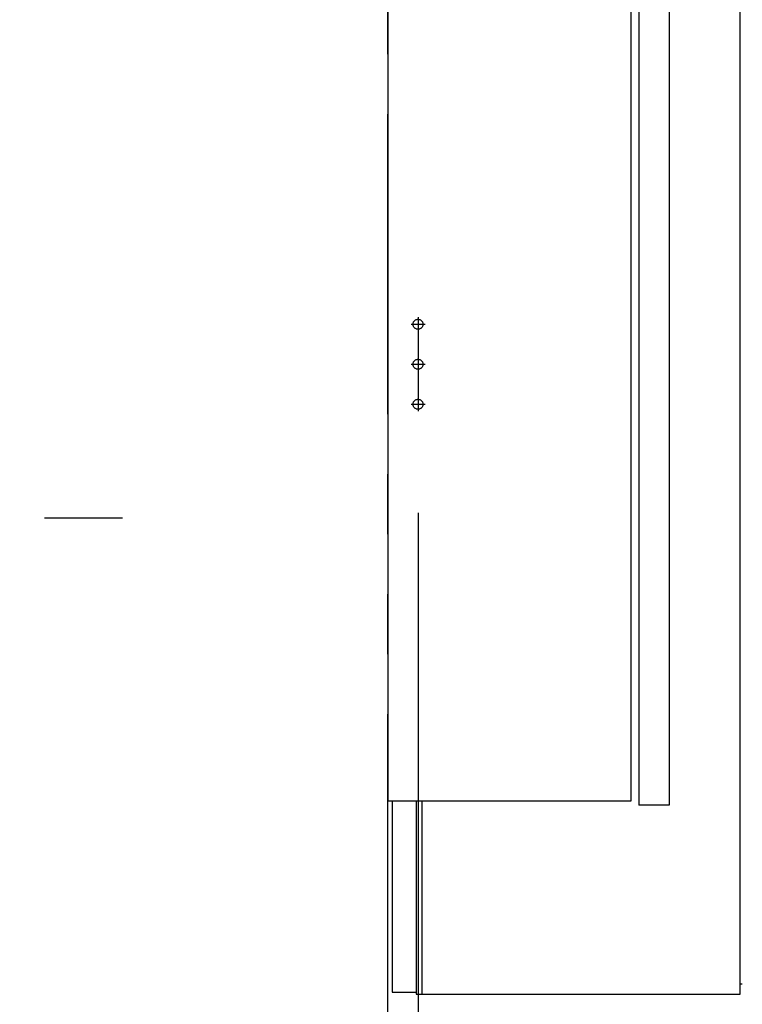
# Model space of a CAD drawing. Units: millimetres. Extents: x -398 to 375, y 7 to 253998.
# Drawn here: x -317 to -299, y 86 to 111 of the extents above; entities that cross this region are included whole.
import ezdxf

# ---------------------------------------------------------------- set-up
doc = ezdxf.new("R2010")
doc.units = ezdxf.units.MM
for name, pattern in [('CENTER', [12, 7.5, -1.5, 1.5, -1.5]), ('DASHED', [4.5, 3, -1.5]), ('PHANTOM', [15, 7.5, -1.5, 1.5, -1.5, 1.5, -1.5])]:
    doc.linetypes.add(name, pattern=pattern)
doc.styles.get("Standard").update_dxf_attribs({"font": 'ROMANS', "bigfont": 'BIGFONT'})
doc.dimstyles.new('ISO-25', dxfattribs={"dimtxt": 2.5, "dimasz": 2.5, "dimexe": 1.25, "dimexo": 0.625, "dimtad": 1, "dimtxsty": 'Standard', "dimcen": 2.5, "dimadec": 0, "dimazin": 0, "dimtfac": 1, "dimtmove": 0, "dimatfit": 3, "dimfxl": 1, "dimarcsym": 0})

# ---------------------------------------------------------------- blocks, each defined once
blk = doc.blocks.new('VIS-UWFBB-L0012')
at = {"color": 0, "linetype": 'Continuous'}
for p, q in [((-307.428, 123.139), (-307.428, 90.989)), ((-301.358, 123.139), (-301.358, 90.989)), ((-301.158, 122.989), (-301.158, 90.889)), ((-300.408, 122.989), (-300.408, 90.889)), ((-301.358, 90.989), (-307.428, 90.989)), ((-300.408, 90.889), (-301.158, 90.889))]:
    blk.add_line(p, q, dxfattribs=at)
blk = doc.blocks.new('_Dot')
at = {"color": 0, "linetype": 'ByBlock', "lineweight": -2}
blk.add_line((-0.5, 0), (-1, 0), dxfattribs=at)
at = {"color": 0, "linetype": 'ByBlock', "const_width": 0.5}
blk.add_lwpolyline([(-0.25, 0, 1), (0.25, 0, 1)], format="xyb", close=True, dxfattribs=at)
blk = doc.blocks.new('*D34')
at = {"color": 0, "lineweight": -2}
for p, q in [((-306.678, 98.199), (-306.678, 73.001)), ((-307.428, 75.001), (-329.468, 75.001)), ((-308.428, 75.001), (-309.428, 75.001)), ((-307.428, 75.001), (-306.678, 75.001)), ((-305.678, 75.001), (-304.678, 75.001))]:
    blk.add_line(p, q, dxfattribs=at)
at = {"layer": 'Defpoints', "color": 0}
for p in [(-306.678, 100.739), (-307.428, 85.664), (-306.678, 75)]:
    blk.add_point(p, dxfattribs=at)
at = {"color": 0, "lineweight": -2}
blk.add_blockref('_Dot', (-307.428, 75.001), dxfattribs=at)
at = {"color": 0, "lineweight": -2, "rotation": 180}
blk.add_blockref('_Dot', (-306.678, 75.001), dxfattribs=at)
at = {"color": 0, "insert": (-319.448, 77.259), "char_height": 2.5, "attachment_point": 5}
blk.add_mtext('15（スタンド）', dxfattribs=at)

msp = doc.modelspace()

# ---------------------------------------------------------------- linework, layer by layer
at = {"color": 20, "linetype": 'PHANTOM'}
msp.add_line((-307.42777356, 85.6641784), (-307.42777356, 182.71077167), dxfattribs=at)
at = {"color": 20, "linetype": 'Continuous'}
for p, q in [((-298.62777356, 86.1641784), (-298.62777356, 122.1641784)), ((-307.32777356, 90.9891784), (-307.32777356, 86.2141784)), ((-306.72824656, 90.9891784), (-306.72824656, 86.1641784)), ((-306.57777427, 86.1641784), (-306.57777427, 90.9891784)), ((-298.57778256, 86.4141784), (-298.62777856, 86.4141784)), ((-307.32777356, 86.2141784), (-307.30277356, 86.2141784)), ((-307.30277356, 86.2141784), (-306.77865456, 86.2141784)), ((-306.77865456, 86.2141784), (-306.72865456, 86.2141784)), ((-306.72824656, 86.1641784), (-306.57772156, 86.1641784)), ((-306.57777356, 86.1641784), (-298.62777356, 86.1641784))]:
    msp.add_line(p, q, dxfattribs=at)
at = {"color": 7, "linetype": 'CENTER'}
for p, q in [((-306.85277427, 102.9141784), (-306.50277427, 102.9141784)), ((-306.67777427, 103.0891784), (-306.67777427, 100.7391784)), ((-306.85277427, 101.9141784), (-306.50277427, 101.9141784)), ((-306.85277427, 100.9141784), (-306.50277427, 100.9141784))]:
    msp.add_line(p, q, dxfattribs=at)
at = {"color": 7, "linetype": 'Continuous'}
msp.add_line((-314.06025485, 98.06349985), (-316.00544318, 98.06349985), dxfattribs=at)
at = {"color": 7, "linetype": 'DASHED'}
for centre in [(-306.67777427, 102.9141784), (-306.67777427, 101.9141784), (-306.67777427, 100.9141784)]:
    msp.add_circle(centre, 0.125, dxfattribs=at)

# ---------------------------------------------------------------- block references
at = {"color": 7}
msp.add_blockref('VIS-UWFBB-L0012', (0, 0), dxfattribs=at)

# ---------------------------------------------------------------- dimensions: what is measured, and where the dimension line sits
dim = msp.add_linear_dim(base=(-306.67777427, 75.001), p1=(-307.42777356, 85.6641784), p2=(-306.67777427, 100.7391784), angle=180, text='15（スタンド）', dimstyle='ISO-25', override={"dimtxt": 2.5, "dimasz": 1, "dimexe": 2, "dimexo": 2.54, "dimgap": 0.625, "dimtad": 1, "dimtih": 0, "dimtoh": 0, "dimdec": 0, "dimdsep": 46, "dimblk1": 'Dot', "dimblk2": 'Dot', "dimsah": 1, "dimse1": 1, "dimse2": 0, "dimtmove": 0}, dxfattribs=at)
dim.commit()
dim.dimension.update_dxf_attribs({"geometry": '*D34', "text_midpoint": (-319.4480974, 75.001), "dimtype": 160})

doc.saveas('drawing.dxf')
